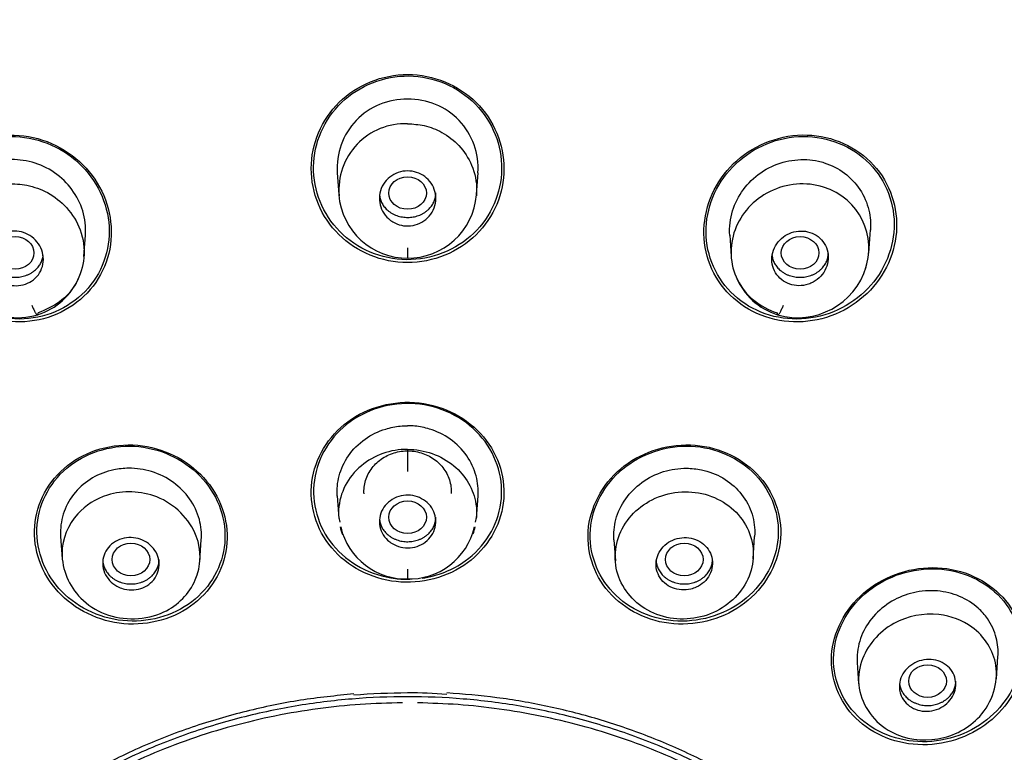
# Model space of a CAD drawing. Units: millimetres. Extents: x 7 to 203, y 5 to 291.
# Drawn here: x 155 to 166, y 187 to 194 of the extents above; entities that cross this region are included whole.
import ezdxf

# ---------------------------------------------------------------- set-up
doc = ezdxf.new("R2010")
doc.units = ezdxf.units.MM
doc.layers.add('デフォルト', color=7, linetype='Continuous')

msp = doc.modelspace()

# ---------------------------------------------------------------- linework, layer by layer
at = {"layer": 'デフォルト', "color": 7, "linetype": 'Continuous'}
for p, q in [((159.5883, 193.561), (159.5885, 193.561)), ((159.5887, 193.561), (159.5885, 193.561)), ((158.84, 192.7792), (158.8562, 192.5476)), ((160.3208, 192.5476), (160.337, 192.7792)), ((156.1477, 191.8864), (156.1636, 192.1139)), ((163.0134, 192.1139), (163.0294, 191.8864)), ((164.4912, 191.9223), (164.5085, 192.1698)), ((159.5885, 189.8362), (159.5885, 189.5995)), ((158.8399, 189.3412), (158.8567, 189.1011)), ((160.3203, 189.1011), (160.3371, 189.3412)), ((158.856, 189.1101), (158.8674, 189.0611)), ((160.3096, 189.0611), (160.321, 189.1101)), ((155.8996, 188.9098), (155.9163, 188.671)), ((157.3792, 188.6496), (157.395, 188.8755)), ((161.782, 188.8755), (161.7978, 188.6496)), ((163.2607, 188.671), (163.2774, 188.9098)), ((159.5885, 188.5615), (159.5885, 188.4584)), ((165.8481, 187.3942), (165.8648, 187.6328)), ((164.3681, 187.5681), (164.3837, 187.3444))]:
    msp.add_line(p, q, dxfattribs=at)
for centre, radius, start, end in [((159.5722, 192.8281), 0.7331, 88.73894, 183.94783), ((159.6049, 192.8281), 0.7331, 356.05217, 91.26106), ((159.5637, 192.5942), 0.7062, 88.00573, 184.86011), ((159.5869, 192.6022), 0.7329, 184.55019, 270.61092), ((159.5901, 192.6022), 0.7329, 269.38908, 355.44981), ((155.4403, 191.9938), 0.757, 183.89932, 286.46434), ((163.7361, 191.9963), 0.7593, 253.6315, 343.36558), ((155.4472, 191.9381), 0.7017, 287.21054, 337.76453), ((163.7298, 191.9381), 0.7017, 202.23547, 252.78946), ((159.5733, 189.1725), 0.7147, 193.02014, 272.33515), ((159.6037, 189.1725), 0.7147, 267.66485, 346.97986), ((159.6122, 180.0056), 7.2398, 90.1872, 94.71526), ((159.6469, 183.2808), 3.9651, 84.80229, 90.8434)]:
    msp.add_arc(centre, radius, start, end, dxfattribs=at)
for centre, major_axis, ratio in [((159.5885, 192.5628), (0.2, 0), 0.8664823), ((155.416, 191.9256), (0.2, -0.0002), 0.866375), ((163.761, 191.9256), (-0.2, -0.0002), 0.866375), ((159.5885, 189.1142), (0.2, 0), 0.8660254), ((156.6471, 188.665), (0.2, 0), 0.8660254), ((162.5299, 188.665), (-0.2, 0), 0.8660254), ((165.1165, 187.3717), (0.2, 0), 0.8660254)]:
    msp.add_ellipse(centre, major_axis=major_axis, ratio=ratio, dxfattribs=at)
for points, knots in [([(159.5885, 211.7723), (159.3509, 211.7712), (158.9445, 211.7688), (158.2655, 211.7491), (157.5875, 211.7163), (156.8915, 211.6684), (156.2655, 211.6122), (155.7487, 211.5567), (155.3163, 211.5045), (154.8652, 211.4445), (154.377, 211.3719), (153.9013, 211.2936), (153.4791, 211.2181), (153.1063, 211.1466), (152.641, 211.052), (152.063, 210.9247), (151.3751, 210.7567), (150.7112, 210.5786), (150.0911, 210.3979), (149.525, 210.2206), (148.8384, 209.9914), (148.0048, 209.6893), (146.9793, 209.2765), (145.9279, 208.806), (144.9243, 208.3086), (144.0439, 207.8309), (143.253, 207.3697), (142.4621, 206.876), (141.6258, 206.3136), (140.7739, 205.6938), (139.9827, 205.0712), (139.329, 204.5182), (138.7856, 204.0319), (138.2883, 203.5652), (137.7455, 203.0272), (137.189, 202.4408), (136.6597, 201.846), (136.1918, 201.287), (135.7906, 200.7805), (135.4432, 200.3196), (135.111, 199.8582), (134.7548, 199.3387), (134.351, 198.7131), (133.9214, 197.9967), (133.5202, 197.2691), (133.1745, 196.5886), (132.8813, 195.9663), (132.63, 195.392), (132.4148, 194.863), (132.2307, 194.3794), (132.071, 193.9312), (131.9309, 193.5113), (131.8102, 193.126), (131.6916, 192.7241), (131.592, 192.3612), (131.507, 192.0299), (131.4403, 191.7565), (131.384, 191.5119), (131.3386, 191.3047), (131.3011, 191.1268), (131.2585, 190.9161), (131.2063, 190.643), (131.1475, 190.31), (131.0857, 189.9235), (131.0244, 189.4871), (130.9668, 189.0046), (130.919, 188.5061), (130.8731, 187.8743), (130.8438, 187.1626), (130.8413, 186.4209), (130.8578, 185.8093), (130.8847, 185.2896), (130.9224, 184.7814), (130.9751, 184.243), (131.0501, 183.6388), (131.1529, 182.9708), (131.2937, 182.2189), (131.4864, 181.3633), (131.697, 180.5832), (131.9059, 179.904), (132.0871, 179.3626), (132.2894, 178.8057), (132.5136, 178.2354), (132.7664, 177.6398), (133.0505, 177.0193), (133.3608, 176.3902), (133.5616, 176.0158), (133.6724, 175.8101)], [0, 0, 0, 0, 0.011238, 0.0228, 0.0346487, 0.0467472, 0.0590592, 0.0673969, 0.0738267, 0.0817669, 0.0911339, 0.0995927, 0.1069526, 0.1135601, 0.1194491, 0.1318053, 0.1445725, 0.1566079, 0.1679336, 0.1785708, 0.1878874, 0.206151, 0.2254594, 0.2465606, 0.2675279, 0.2854005, 0.3003513, 0.3168223, 0.3357034, 0.3550336, 0.3742301, 0.3908809, 0.4020122, 0.4145238, 0.428702, 0.4445754, 0.4597721, 0.4734023, 0.4855918, 0.4961823, 0.5059251, 0.5175737, 0.5319056, 0.5483682, 0.5654618, 0.5798149, 0.5924161, 0.6052381, 0.6161013, 0.6254998, 0.6351723, 0.6437931, 0.6512778, 0.6587136, 0.6682494, 0.6732598, 0.6787392, 0.6847014, 0.6880733, 0.6909565, 0.69505, 0.7005425, 0.7071529, 0.7148727, 0.7235666, 0.7331708, 0.7436227, 0.7532833, 0.7707457, 0.7856603, 0.7970339, 0.8067559, 0.8161882, 0.8269147, 0.8386804, 0.8519867, 0.8665999, 0.8834567, 0.9032649, 0.9137961, 0.9248655, 0.9364786, 0.9482104, 0.9603709, 0.9738137, 0.987847, 1, 1, 1, 1]), ([(185.5046, 175.8101), (185.6703, 176.1202), (185.9626, 176.671), (186.3827, 177.5681), (186.7481, 178.4374), (187.0552, 179.2554), (187.316, 180.0372), (187.5333, 180.7744), (187.7141, 181.4715), (187.8608, 182.1199), (187.9792, 182.7241), (188.0722, 183.2748), (188.1452, 183.7828), (188.2126, 184.3399), (188.2672, 184.919), (188.3103, 185.5857), (188.3352, 186.2981), (188.335, 186.9854), (188.3149, 187.6234), (188.2809, 188.23), (188.2243, 188.8889), (188.1445, 189.5604), (188.0581, 190.1435), (187.9637, 190.6887), (187.857, 191.2286), (187.7244, 191.8173), (187.5827, 192.3754), (187.4388, 192.8866), (187.3022, 193.3361), (187.153, 193.7946), (186.9782, 194.2935), (186.8111, 194.7363), (186.6624, 195.1089), (186.5324, 195.4221), (186.3842, 195.7641), (186.2156, 196.1366), (186.0236, 196.541), (185.8048, 196.9793), (185.5147, 197.5306), (185.1613, 198.1578), (184.7601, 198.8172), (184.3901, 199.386), (184.0427, 199.8915), (183.6866, 200.3845), (183.279, 200.92), (182.799, 201.5149), (182.2376, 202.1668), (181.6279, 202.826), (181.0168, 203.4422), (180.452, 203.9772), (179.809, 204.5542), (178.9972, 205.235), (177.9907, 206.0046), (176.9383, 206.7338), (176.0361, 207.3026), (175.2573, 207.7591), (174.5337, 208.1585), (173.6956, 208.5886), (172.7968, 209.0124), (171.8908, 209.4026), (171.025, 209.7434), (170.3164, 209.9982), (169.7353, 210.193), (169.2606, 210.344), (168.7436, 210.4988), (168.1951, 210.6524), (167.6177, 210.8025), (167.0304, 210.9432), (166.437, 211.0733), (165.8015, 211.2003), (164.9452, 211.3528), (164.0054, 211.4907), (162.9119, 211.6156), (161.858, 211.7038), (160.6891, 211.762), (159.9926, 211.7691), (159.5885, 211.7723)], [0, 0, 0, 0, 0.0183121, 0.0384993, 0.0560937, 0.0730622, 0.0891277, 0.1040581, 0.1178744, 0.1312208, 0.1429309, 0.1538908, 0.1639783, 0.173086, 0.1868869, 0.1983532, 0.212142, 0.2288366, 0.2388667, 0.2498538, 0.2647124, 0.2781935, 0.2898584, 0.299459, 0.3107142, 0.3216124, 0.3345032, 0.344512, 0.352609, 0.3619069, 0.3726066, 0.3833819, 0.3893106, 0.3958416, 0.4030191, 0.4108893, 0.4195005, 0.4289022, 0.4391849, 0.4554176, 0.470389, 0.4833786, 0.4940758, 0.5051627, 0.5175818, 0.5320093, 0.5482148, 0.5659432, 0.5823427, 0.5966102, 0.6091203, 0.6300882, 0.6547037, 0.6784491, 0.6996479, 0.7122886, 0.7270567, 0.7440673, 0.7627687, 0.7801342, 0.7965546, 0.8121149, 0.8199478, 0.8289202, 0.8383915, 0.8483752, 0.8588849, 0.8697322, 0.8800535, 0.8907155, 0.9036465, 0.9255147, 0.9403094, 0.9609352, 0.9808906, 1, 1, 1, 1]), ([(160.3527, 193.489), (160.1727, 193.6862), (159.9113, 193.809), (159.3712, 193.8363), (159.0959, 193.7387), (158.6998, 193.3849), (158.5788, 193.1327), (158.5518, 192.6128), (158.6446, 192.3525), (159.0033, 191.9602), (159.2639, 191.8376), (159.809, 191.8107), (160.083, 191.9086), (160.4779, 192.2609), (160.5987, 192.5145), (160.6249, 193.0297), (160.5327, 193.2919), (160.3527, 193.489)], [0, 0, 0, 0, 0.125, 0.125, 0.25, 0.25, 0.375, 0.375, 0.5, 0.5, 0.625, 0.625, 0.75, 0.75, 0.875, 0.875, 1, 1, 1, 1]), ([(160.3422, 193.4721), (160.169, 193.6666), (159.9154, 193.7896), (159.3885, 193.8224), (159.1185, 193.7302), (158.7277, 193.389), (158.6067, 193.144), (158.5743, 192.6368), (158.6617, 192.3817), (159.0069, 191.9945), (159.2597, 191.8717), (159.7914, 191.8392), (160.0602, 191.9317), (160.4501, 192.2715), (160.5708, 192.5179), (160.6024, 193.0206), (160.5155, 193.2776), (160.3422, 193.4721)], [0, 0, 0, 0, 0.125, 0.125, 0.25, 0.25, 0.375, 0.375, 0.5, 0.5, 0.625, 0.625, 0.75, 0.75, 0.875, 0.875, 1, 1, 1, 1]), ([(159.5887, 193.2999), (159.6478, 193.2966), (159.775, 193.2876), (159.9666, 193.2107), (160.1503, 193.0708), (160.2871, 192.8552), (160.3269, 192.663), (160.3215, 192.5529), (160.3197, 192.5341)], [0, 0, 0, 0, 0.1443087, 0.3119597, 0.5022705, 0.7153662, 0.9513663, 1, 1, 1, 1]), ([(155.8028, 193.0901), (155.5522, 193.1996), (155.2615, 193.2087), (154.764, 193.0221), (154.5608, 192.8259), (154.3632, 192.35), (154.3668, 192.0738), (154.5748, 191.5903), (154.7772, 191.3881), (155.2722, 191.1731), (155.5653, 191.1629), (156.0635, 191.3493), (156.2667, 191.5438), (156.4657, 192.0212), (156.4603, 192.2974), (156.2541, 192.7766), (156.0534, 192.9806), (155.8028, 193.0901)], [0, 0, 0, 0, 0.125, 0.125, 0.25, 0.25, 0.375, 0.375, 0.5, 0.5, 0.625, 0.625, 0.75, 0.75, 0.875, 0.875, 1, 1, 1, 1]), ([(156.0153, 192.9466), (155.8049, 193.1078), (155.5319, 193.1863), (155.0098, 193.1323), (154.7644, 192.9975), (154.4541, 192.5974), (154.3883, 192.336), (154.4659, 191.8335), (154.6082, 191.5976), (155.0236, 191.2801), (155.2989, 191.2005), (155.8207, 191.2547), (156.0657, 191.3875), (156.3791, 191.7897), (156.4432, 192.0507), (156.3661, 192.5484), (156.2257, 192.7854), (156.0153, 192.9466)], [0, 0, 0, 0, 0.125, 0.125, 0.25, 0.25, 0.375, 0.375, 0.5, 0.5, 0.625, 0.625, 0.75, 0.75, 0.875, 0.875, 1, 1, 1, 1]), ([(164.5422, 192.8601), (164.3655, 193.0546), (164.1058, 193.1717), (163.564, 193.188), (163.2904, 193.0858), (162.8905, 192.7325), (162.7624, 192.4811), (162.7209, 191.9665), (162.8066, 191.706), (163.159, 191.3182), (163.4226, 191.2001), (163.9604, 191.1834), (164.2349, 191.2835), (164.6376, 191.6385), (164.7642, 191.889), (164.8047, 192.4054), (164.7189, 192.6657), (164.5422, 192.8601)], [0, 0, 0, 0, 0.125, 0.125, 0.25, 0.25, 0.375, 0.375, 0.5, 0.5, 0.625, 0.625, 0.75, 0.75, 0.875, 0.875, 1, 1, 1, 1]), ([(164.3896, 192.9722), (164.182, 193.1273), (163.9082, 193.1928), (163.3832, 193.113), (163.1387, 192.9686), (162.8177, 192.5637), (162.7394, 192.3021), (162.794, 191.8032), (162.9259, 191.5684), (163.3404, 191.2599), (163.6125, 191.1941), (164.1408, 191.2731), (164.3841, 191.4166), (164.7052, 191.8212), (164.7828, 192.0835), (164.7285, 192.5809), (164.5972, 192.8171), (164.3896, 192.9722)], [0, 0, 0, 0, 0.125, 0.125, 0.25, 0.25, 0.375, 0.375, 0.5, 0.5, 0.625, 0.625, 0.75, 0.75, 0.875, 0.875, 1, 1, 1, 1]), ([(156.1634, 192.1123), (156.1665, 192.1568), (156.1655, 192.2016), (156.1605, 192.2458), (156.1507, 192.3304), (156.1253, 192.4149), (156.0857, 192.4919), (156.0477, 192.566), (155.9962, 192.6352), (155.9355, 192.6945), (155.8727, 192.7558), (155.7982, 192.8082), (155.7176, 192.8456), (155.6404, 192.8814), (155.5557, 192.9046), (155.471, 192.9139), (155.3876, 192.923), (155.3018, 192.9191), (155.2207, 192.9011), (155.2001, 192.8965), (155.1796, 192.8911), (155.1596, 192.8847)], [0, 0, 0, 0, 0.0930094, 0.0930094, 0.0930094, 0.2713936, 0.2713936, 0.2713936, 0.442795, 0.442795, 0.442795, 0.6206036, 0.6206036, 0.6206036, 0.7907216, 0.7907216, 0.7907216, 0.9579756, 0.9579756, 0.9579756, 1, 1, 1, 1]), ([(163.0136, 192.1123), (163.0105, 192.1568), (163.0115, 192.2016), (163.0166, 192.2458), (163.0263, 192.3304), (163.0518, 192.4149), (163.0913, 192.4919), (163.1293, 192.566), (163.1809, 192.6352), (163.2415, 192.6945), (163.3043, 192.7558), (163.3788, 192.8082), (163.4594, 192.8456), (163.5367, 192.8814), (163.6213, 192.9046), (163.7061, 192.9139), (163.7894, 192.923), (163.8753, 192.9191), (163.9563, 192.9011), (163.9769, 192.8965), (163.9974, 192.8911), (164.0175, 192.8847)], [0, 0, 0, 0, 0.0930094, 0.0930094, 0.0930094, 0.2713936, 0.2713936, 0.2713936, 0.442795, 0.442795, 0.442795, 0.6206036, 0.6206036, 0.6206036, 0.7907216, 0.7907216, 0.7907216, 0.9579756, 0.9579756, 0.9579756, 1, 1, 1, 1]), ([(164.0175, 192.8847), (164.0952, 192.8602), (164.1689, 192.8217), (164.2329, 192.7735), (164.2968, 192.7254), (164.3529, 192.6663), (164.3966, 192.6008), (164.4414, 192.5335), (164.4738, 192.4572), (164.4919, 192.3789), (164.5077, 192.3103), (164.5132, 192.2385), (164.5084, 192.1678)], [0, 0, 0, 0, 0.2551451, 0.2551451, 0.2551451, 0.5096837, 0.5096837, 0.5096837, 0.7712659, 0.7712659, 0.7712659, 1, 1, 1, 1]), ([(159.3851, 192.2901), (159.36, 192.3126), (159.3388, 192.3397), (159.323, 192.3689), (159.3073, 192.398), (159.2966, 192.4302), (159.2917, 192.4626), (159.2867, 192.4956), (159.2876, 192.5298), (159.2943, 192.5624), (159.3011, 192.5953), (159.3139, 192.6276), (159.3317, 192.6565), (159.3495, 192.6851), (159.3727, 192.7112), (159.3995, 192.7325), (159.4258, 192.7533), (159.4563, 192.7701), (159.4885, 192.7812), (159.5199, 192.792), (159.5537, 192.7978), (159.5871, 192.7979), (159.62, 192.7981), (159.6533, 192.7928), (159.6844, 192.7825), (159.7155, 192.7723), (159.7451, 192.7569), (159.771, 192.7375), (159.7972, 192.7179), (159.8202, 192.6938), (159.8383, 192.6672), (159.8569, 192.64), (159.8708, 192.6094), (159.8791, 192.5779), (159.8875, 192.5457), (159.8904, 192.5118), (159.8873, 192.4788), (159.8842, 192.4454), (159.875, 192.4121), (159.8605, 192.3816), (159.846, 192.3512), (159.8257, 192.3228), (159.8013, 192.2989), (159.7774, 192.2754), (159.7487, 192.2555), (159.7178, 192.2411), (159.6876, 192.2271), (159.6544, 192.2178), (159.621, 192.2143), (159.5882, 192.2108), (159.5543, 192.2127), (159.5221, 192.2198), (159.4901, 192.2269), (159.459, 192.2393), (159.4312, 192.256), (159.4147, 192.2659), (159.3992, 192.2773), (159.3851, 192.2901)], [0, 0, 0, 0, 0.0544689, 0.0544689, 0.0544689, 0.1088841, 0.1088841, 0.1088841, 0.1640847, 0.1640847, 0.1640847, 0.2197053, 0.2197053, 0.2197053, 0.2748841, 0.2748841, 0.2748841, 0.3289414, 0.3289414, 0.3289414, 0.3817295, 0.3817295, 0.3817295, 0.4336854, 0.4336854, 0.4336854, 0.4855874, 0.4855874, 0.4855874, 0.5382058, 0.5382058, 0.5382058, 0.5920064, 0.5920064, 0.5920064, 0.6469666, 0.6469666, 0.6469666, 0.7025544, 0.7025544, 0.7025544, 0.7579305, 0.7579305, 0.7579305, 0.8123396, 0.8123396, 0.8123396, 0.8654843, 0.8654843, 0.8654843, 0.9176461, 0.9176461, 0.9176461, 0.9695097, 0.9695097, 0.9695097, 1, 1, 1, 1]), ([(155.1654, 192.6253), (155.2223, 192.6389), (155.3451, 192.6682), (155.5526, 192.6521), (155.7749, 192.5742), (155.9799, 192.4109), (156.1307, 192.1685), (156.168, 191.8768), (156.0836, 191.6022), (155.9041, 191.3919), (155.7403, 191.3217), (155.6613, 191.2878)], [0, 0, 0, 0, 0.0760767, 0.1643469, 0.2645478, 0.3767452, 0.501002, 0.6380157, 0.766904, 0.8876478, 1, 1, 1, 1]), ([(164.0116, 192.6253), (163.8225, 192.6849), (163.6193, 192.6671), (163.2638, 192.4911), (163.1344, 192.3462), (163.005, 191.9958), (163.0129, 191.8062), (163.1778, 191.4729), (163.3343, 191.3459), (163.5157, 191.2878)], [0, 0, 0, 0, 0.25, 0.25, 0.5, 0.5, 0.75, 0.75, 1, 1, 1, 1]), ([(164.4474, 191.7327), (164.4489, 191.7366), (164.4504, 191.7405), (164.581, 192.0953), (164.3954, 192.5043), (164.0116, 192.6253)], [0, 0, 0, 0, 0.0110753, 0.0110753, 1, 1, 1, 1]), ([(155.3001, 191.6042), (155.2686, 191.6181), (155.2392, 191.6374), (155.2141, 191.6603), (155.1891, 191.6833), (155.1678, 191.7105), (155.1518, 191.7398), (155.1356, 191.7695), (155.1245, 191.8022), (155.1193, 191.8351), (155.1141, 191.8682), (155.1148, 191.9025), (155.1215, 191.9351), (155.1281, 191.9675), (155.1408, 191.9991), (155.1586, 192.0272), (155.176, 192.0547), (155.1988, 192.0795), (155.2251, 192.0996), (155.2508, 192.1191), (155.2806, 192.1346), (155.3119, 192.1447), (155.3428, 192.1545), (155.376, 192.1594), (155.4088, 192.1589), (155.4415, 192.1584), (155.4748, 192.1526), (155.5058, 192.142), (155.5373, 192.1312), (155.5674, 192.1152), (155.5938, 192.0953), (155.6208, 192.0751), (155.6446, 192.0502), (155.6634, 192.0229), (155.6826, 191.995), (155.6971, 191.9637), (155.7058, 191.9315), (155.7146, 191.899), (155.7177, 191.8647), (155.7147, 191.8316), (155.7117, 191.7985), (155.7027, 191.7657), (155.6881, 191.7358), (155.6739, 191.7064), (155.6539, 191.6791), (155.6299, 191.6564), (155.6065, 191.6341), (155.5785, 191.6155), (155.5484, 191.6023), (155.5188, 191.5893), (155.4862, 191.581), (155.4535, 191.5782), (155.421, 191.5755), (155.3874, 191.578), (155.3554, 191.5855), (155.3365, 191.59), (155.3178, 191.5963), (155.3001, 191.6042)], [0, 0, 0, 0, 0.0544689, 0.0544689, 0.0544689, 0.1088841, 0.1088841, 0.1088841, 0.1640847, 0.1640847, 0.1640847, 0.2197053, 0.2197053, 0.2197053, 0.2748841, 0.2748841, 0.2748841, 0.3289414, 0.3289414, 0.3289414, 0.3817295, 0.3817295, 0.3817295, 0.4336854, 0.4336854, 0.4336854, 0.4855874, 0.4855874, 0.4855874, 0.5382058, 0.5382058, 0.5382058, 0.5920064, 0.5920064, 0.5920064, 0.6469666, 0.6469666, 0.6469666, 0.7025544, 0.7025544, 0.7025544, 0.7579305, 0.7579305, 0.7579305, 0.8123396, 0.8123396, 0.8123396, 0.8654843, 0.8654843, 0.8654843, 0.9176461, 0.9176461, 0.9176461, 0.9695097, 0.9695097, 0.9695097, 1, 1, 1, 1]), ([(163.877, 191.6042), (163.9084, 191.6181), (163.9378, 191.6374), (163.9629, 191.6603), (163.9879, 191.6833), (164.0092, 191.7105), (164.0252, 191.7398), (164.0414, 191.7695), (164.0526, 191.8022), (164.0577, 191.8351), (164.0629, 191.8682), (164.0622, 191.9025), (164.0555, 191.9351), (164.0489, 191.9675), (164.0362, 191.9991), (164.0184, 192.0272), (164.001, 192.0547), (163.9782, 192.0795), (163.9519, 192.0996), (163.9262, 192.1191), (163.8964, 192.1346), (163.8651, 192.1447), (163.8343, 192.1545), (163.8011, 192.1594), (163.7683, 192.1589), (163.7355, 192.1584), (163.7023, 192.1526), (163.6712, 192.142), (163.6397, 192.1312), (163.6096, 192.1152), (163.5832, 192.0953), (163.5562, 192.0751), (163.5324, 192.0502), (163.5136, 192.0229), (163.4944, 191.995), (163.4799, 191.9637), (163.4712, 191.9315), (163.4624, 191.899), (163.4593, 191.8647), (163.4623, 191.8316), (163.4653, 191.7985), (163.4744, 191.7657), (163.4889, 191.7358), (163.5031, 191.7064), (163.5231, 191.6791), (163.5471, 191.6564), (163.5705, 191.6341), (163.5985, 191.6155), (163.6287, 191.6023), (163.6583, 191.5893), (163.6908, 191.581), (163.7235, 191.5782), (163.756, 191.5755), (163.7896, 191.578), (163.8216, 191.5855), (163.8406, 191.59), (163.8592, 191.5963), (163.877, 191.6042)], [0, 0, 0, 0, 0.0544689, 0.0544689, 0.0544689, 0.1088841, 0.1088841, 0.1088841, 0.1640847, 0.1640847, 0.1640847, 0.2197053, 0.2197053, 0.2197053, 0.2748841, 0.2748841, 0.2748841, 0.3289414, 0.3289414, 0.3289414, 0.3817295, 0.3817295, 0.3817295, 0.4336854, 0.4336854, 0.4336854, 0.4855874, 0.4855874, 0.4855874, 0.5382058, 0.5382058, 0.5382058, 0.5920064, 0.5920064, 0.5920064, 0.6469666, 0.6469666, 0.6469666, 0.7025544, 0.7025544, 0.7025544, 0.7579305, 0.7579305, 0.7579305, 0.8123396, 0.8123396, 0.8123396, 0.8654843, 0.8654843, 0.8654843, 0.9176461, 0.9176461, 0.9176461, 0.9695097, 0.9695097, 0.9695097, 1, 1, 1, 1]), ([(160.3949, 189.9698), (160.2281, 190.1691), (159.9768, 190.301), (159.4436, 190.3608), (159.1636, 190.2865), (158.7434, 189.9755), (158.6031, 189.7418), (158.5392, 189.2419), (158.6156, 188.9865), (158.9481, 188.5907), (159.1986, 188.4593), (159.7363, 188.3997), (160.0146, 188.4739), (160.4348, 188.784), (160.5748, 189.0193), (160.6373, 189.5125), (160.5617, 189.7705), (160.3949, 189.9698)], [0, 0, 0, 0, 0.125, 0.125, 0.25, 0.25, 0.375, 0.375, 0.5, 0.5, 0.625, 0.625, 0.75, 0.75, 0.875, 0.875, 1, 1, 1, 1]), ([(160.3826, 189.9566), (160.2222, 190.1528), (159.9786, 190.2842), (159.4589, 190.3483), (159.1848, 190.2787), (158.7709, 189.9795), (158.6311, 189.7528), (158.5629, 189.2655), (158.6343, 189.0155), (158.9539, 188.6255), (159.1968, 188.4944), (159.5091, 188.4564), (159.5598, 188.454), (159.6104, 188.4553)], [0, 0, 0, 0, 0.1925991, 0.1925991, 0.3851983, 0.3851983, 0.5777974, 0.5777974, 0.7703966, 0.7703966, 0.9629957, 0.9629957, 1, 1, 1, 1]), ([(158.8401, 189.3392), (158.8348, 189.411), (158.8421, 189.4843), (158.8608, 189.5539), (158.8809, 189.6289), (158.9145, 189.7019), (158.9593, 189.7672), (159.0062, 189.8356), (159.0671, 189.8973), (159.1368, 189.9461), (159.2026, 189.9921), (159.2774, 190.0284), (159.3555, 190.0525), (159.4058, 190.068), (159.4581, 190.0788), (159.5108, 190.0841), (159.5366, 190.0867), (159.5626, 190.088), (159.5885, 190.088)], [0, 0, 0, 0, 0.1896141, 0.1896141, 0.1896141, 0.3934059, 0.3934059, 0.3934059, 0.6075078, 0.6075078, 0.6075078, 0.8085297, 0.8085297, 0.8085297, 0.9369377, 0.9369377, 0.9369377, 1, 1, 1, 1]), ([(160.337, 189.3392), (160.3422, 189.411), (160.3349, 189.4843), (160.3162, 189.5539), (160.2961, 189.6289), (160.2625, 189.7019), (160.2177, 189.7672), (160.1709, 189.8356), (160.11, 189.8973), (160.0402, 189.9461), (159.9745, 189.9921), (159.8996, 190.0284), (159.8215, 190.0525), (159.7712, 190.068), (159.7189, 190.0788), (159.6662, 190.0841), (159.6404, 190.0867), (159.6145, 190.088), (159.5885, 190.088)], [0, 0, 0, 0, 0.1896141, 0.1896141, 0.1896141, 0.3934059, 0.3934059, 0.3934059, 0.6075078, 0.6075078, 0.6075078, 0.8085297, 0.8085297, 0.8085297, 0.9369377, 0.9369377, 0.9369377, 1, 1, 1, 1]), ([(157.4512, 189.4999), (157.2845, 189.7013), (157.037, 189.8372), (156.5015, 189.9108), (156.2219, 189.8437), (155.8011, 189.5442), (155.6599, 189.312), (155.5971, 188.8176), (155.6745, 188.5592), (156.0053, 188.1598), (156.2568, 188.0229), (156.7883, 187.9513), (157.0686, 188.0174), (157.4917, 188.317), (157.6324, 188.5479), (157.6948, 189.0415), (157.618, 189.2984), (157.4512, 189.4999)], [0, 0, 0, 0, 0.125, 0.125, 0.25, 0.25, 0.375, 0.375, 0.5, 0.5, 0.625, 0.625, 0.75, 0.75, 0.875, 0.875, 1, 1, 1, 1]), ([(157.4421, 189.4846), (157.2824, 189.6833), (157.0404, 189.82), (156.5219, 189.8981), (156.2471, 189.8368), (155.8312, 189.5498), (155.6902, 189.3266), (155.6213, 188.8416), (155.694, 188.5895), (156.0091, 188.1974), (156.253, 188.0595), (156.7711, 187.9824), (157.0445, 188.0422), (157.4652, 188.3313), (157.6045, 188.5547), (157.6726, 189.033), (157.6017, 189.2859), (157.4421, 189.4846)], [0, 0, 0, 0, 0.125, 0.125, 0.25, 0.25, 0.375, 0.375, 0.5, 0.5, 0.625, 0.625, 0.75, 0.75, 0.875, 0.875, 1, 1, 1, 1]), ([(159.7418, 188.4665), (159.9082, 188.4909), (160.0678, 188.5538), (160.4074, 188.7985), (160.5468, 189.0268), (160.6136, 189.5077), (160.5429, 189.7604), (160.3826, 189.9566)], [0, 0, 0, 0, 0.2426282, 0.2426282, 0.6213141, 0.6213141, 1, 1, 1, 1]), ([(163.334, 189.5411), (163.1656, 189.7353), (162.9121, 189.8592), (162.3793, 189.9022), (162.101, 189.8202), (161.6832, 189.4995), (161.5441, 189.2637), (161.4824, 188.7658), (161.5599, 188.5126), (161.896, 188.1267), (162.1472, 188.0029), (162.687, 187.9588), (162.9632, 188.0407), (163.3797, 188.3599), (163.5187, 188.5976), (163.5792, 189.0913), (163.5024, 189.3469), (163.334, 189.5411)], [0, 0, 0, 0, 0.125, 0.125, 0.25, 0.25, 0.375, 0.375, 0.5, 0.5, 0.625, 0.625, 0.75, 0.75, 0.875, 0.875, 1, 1, 1, 1]), ([(163.3179, 189.5313), (163.1549, 189.722), (162.9088, 189.8444), (162.3887, 189.8897), (162.1164, 189.8111), (161.7069, 189.5009), (161.5693, 189.272), (161.5054, 188.7851), (161.5792, 188.5379), (161.9041, 188.1591), (162.1491, 188.0364), (162.6742, 187.9902), (162.945, 188.0683), (163.3542, 188.3778), (163.4913, 188.6091), (163.5539, 189.0903), (163.4809, 189.3406), (163.3179, 189.5313)], [0, 0, 0, 0, 0.125, 0.125, 0.25, 0.25, 0.375, 0.375, 0.5, 0.5, 0.625, 0.625, 0.75, 0.75, 0.875, 0.875, 1, 1, 1, 1]), ([(159.5885, 189.8362), (159.408, 189.8373), (159.2336, 189.7753), (159.0976, 189.6625), (158.9513, 189.5413), (158.8672, 189.3737), (158.8537, 189.1687), (158.8538, 189.141), (158.8558, 189.1135)], [0, 0, 0, 0, 0.4457889, 0.4457889, 0.4457889, 0.9252076, 0.9252076, 1, 1, 1, 1]), ([(159.1249, 189.365), (159.1237, 189.3878), (159.1244, 189.4107), (159.127, 189.4332), (159.1327, 189.482), (159.1475, 189.5305), (159.1703, 189.5747), (159.1931, 189.6189), (159.2245, 189.6601), (159.2618, 189.6947), (159.299, 189.7291), (159.343, 189.758), (159.3904, 189.779), (159.4373, 189.7997), (159.4888, 189.8132), (159.5405, 189.8182), (159.5918, 189.8232), (159.6447, 189.82), (159.6949, 189.809), (159.745, 189.7979), (159.7937, 189.7787), (159.837, 189.753), (159.8806, 189.7272), (159.9199, 189.6941), (159.9519, 189.6564), (159.9841, 189.6185), (160.0098, 189.5749), (160.0268, 189.5292), (160.044, 189.4832), (160.0529, 189.4338), (160.0528, 189.385), (160.0527, 189.3785), (160.0526, 189.3719), (160.0522, 189.3653)], [0, 0, 0, 0, 0.0488401, 0.0488401, 0.0488401, 0.154437, 0.154437, 0.154437, 0.2598939, 0.2598939, 0.2598939, 0.364609, 0.364609, 0.364609, 0.4683114, 0.4683114, 0.4683114, 0.5712004, 0.5712004, 0.5712004, 0.6738454, 0.6738454, 0.6738454, 0.7769162, 0.7769162, 0.7769162, 0.8808854, 0.8808854, 0.8808854, 0.985825, 0.985825, 0.985825, 1, 1, 1, 1]), ([(159.5887, 189.8369), (159.5887, 189.8369), (159.7641, 189.837), (160.119, 189.7124), (160.316, 189.3639), (160.3239, 189.1603), (160.3204, 189.113)], [0, 0, 0, 0, 0.0000628, 0.4457027, 0.8704761, 1, 1, 1, 1]), ([(156.4651, 189.619), (156.3851, 189.6025), (156.3074, 189.5725), (156.2385, 189.5319), (156.1698, 189.4914), (156.1076, 189.4398), (156.0568, 189.3809), (156.004, 189.3196), (155.9622, 189.2485), (155.9357, 189.1738), (155.9103, 189.102), (155.8977, 189.0252), (155.8982, 188.9493), (155.8983, 188.9359), (155.8988, 188.9224), (155.8997, 188.909)], [0, 0, 0, 0, 0.2376858, 0.2376858, 0.2376858, 0.4746238, 0.4746238, 0.4746238, 0.721649, 0.721649, 0.721649, 0.9581489, 0.9581489, 0.9581489, 1, 1, 1, 1]), ([(157.3949, 188.8737), (157.3999, 188.9455), (157.3932, 189.0189), (157.3747, 189.0891), (157.3542, 189.1673), (157.3178, 189.2434), (157.2696, 189.3109), (157.2232, 189.3758), (157.1649, 189.4347), (157.099, 189.4831), (157.03, 189.5338), (156.9502, 189.574), (156.8668, 189.5995), (156.7883, 189.6234), (156.7047, 189.6355), (156.6225, 189.6352), (156.5696, 189.6349), (156.5165, 189.6296), (156.4651, 189.619)], [0, 0, 0, 0, 0.16550297, 0.16550297, 0.16550297, 0.35028399, 0.35028399, 0.35028399, 0.52745863, 0.52745863, 0.52745863, 0.71359679, 0.71359679, 0.71359679, 0.88836334, 0.88836334, 0.88836334, 1, 1, 1, 1]), ([(161.7822, 188.8737), (161.7772, 188.9455), (161.7838, 189.0189), (161.8023, 189.0891), (161.8228, 189.1673), (161.8592, 189.2434), (161.9075, 189.3109), (161.9538, 189.3758), (162.0121, 189.4347), (162.078, 189.4831), (162.147, 189.5338), (162.2268, 189.574), (162.3102, 189.5995), (162.3887, 189.6234), (162.4723, 189.6355), (162.5545, 189.6352), (162.6074, 189.6349), (162.6605, 189.6296), (162.7119, 189.619)], [0, 0, 0, 0, 0.16550297, 0.16550297, 0.16550297, 0.35028399, 0.35028399, 0.35028399, 0.52745863, 0.52745863, 0.52745863, 0.71359679, 0.71359679, 0.71359679, 0.88836334, 0.88836334, 0.88836334, 1, 1, 1, 1]), ([(162.7119, 189.619), (162.792, 189.6025), (162.8696, 189.5725), (162.9385, 189.5319), (163.0072, 189.4914), (163.0694, 189.4398), (163.1202, 189.3809), (163.173, 189.3196), (163.2148, 189.2485), (163.2413, 189.1738), (163.2667, 189.102), (163.2793, 189.0252), (163.2788, 188.9493), (163.2787, 188.9359), (163.2782, 188.9224), (163.2773, 188.909)], [0, 0, 0, 0, 0.2376858, 0.2376858, 0.2376858, 0.4746238, 0.4746238, 0.4746238, 0.721649, 0.721649, 0.721649, 0.9581489, 0.9581489, 0.9581489, 1, 1, 1, 1]), ([(156.922, 189.3303), (157.1126, 189.2543), (157.4051, 188.9639), (157.389, 188.4274), (157.0006, 188.0237), (156.4476, 188.0088), (156.0306, 188.2844), (155.8466, 188.7138), (156.0249, 189.1529), (156.35, 189.3593), (156.6598, 189.3984), (156.8381, 189.3638), (156.922, 189.3303)], [0, 0, 0, 0, 0.1352496, 0.2477855, 0.3592775, 0.4975601, 0.566719, 0.68903, 0.7965815, 0.8819932, 0.9404824, 1, 1, 1, 1]), ([(162.2551, 189.3303), (162.0728, 189.2592), (161.932, 189.126), (161.779, 188.7982), (161.7763, 188.6115), (161.916, 188.283), (162.0578, 188.1497), (162.4212, 188.012), (162.6256, 188.0162), (162.9865, 188.1576), (163.1293, 188.2928), (163.2804, 188.6206), (163.2831, 188.8061), (163.1401, 189.1378), (162.9981, 189.2686), (162.6395, 189.404), (162.4373, 189.4014), (162.2551, 189.3303)], [0, 0, 0, 0, 0.125, 0.125, 0.25, 0.25, 0.375, 0.375, 0.5, 0.5, 0.625, 0.625, 0.75, 0.75, 0.875, 0.875, 1, 1, 1, 1]), ([(159.3762, 188.8709), (159.3523, 188.8932), (159.3323, 188.9196), (159.3178, 188.948), (159.3033, 188.9764), (159.2938, 189.0075), (159.2902, 189.0387), (159.2866, 189.0701), (159.2888, 189.1025), (159.2966, 189.1332), (159.3044, 189.164), (159.318, 189.194), (159.3365, 189.2207), (159.3548, 189.2472), (159.3784, 189.2712), (159.4053, 189.2906), (159.4319, 189.3098), (159.4626, 189.325), (159.4946, 189.3349), (159.5264, 189.3447), (159.5605, 189.3495), (159.5939, 189.3489), (159.6272, 189.3484), (159.6609, 189.3425), (159.6921, 189.3317), (159.7233, 189.321), (159.7529, 189.3052), (159.7786, 189.2855), (159.8044, 189.2657), (159.8269, 189.2416), (159.8443, 189.2151), (159.8618, 189.1884), (159.8747, 189.1585), (159.8817, 189.1279), (159.8889, 189.0971), (159.8904, 189.0647), (159.8861, 189.0334), (159.8819, 189.002), (159.8717, 188.9709), (159.8564, 188.9426), (159.8412, 188.9144), (159.8204, 188.8882), (159.7959, 188.8663), (159.7715, 188.8446), (159.7427, 188.8264), (159.7119, 188.8135), (159.6813, 188.8006), (159.6479, 188.7925), (159.6145, 188.7898), (159.5813, 188.7871), (159.5471, 188.7896), (159.5148, 188.7973), (159.4825, 188.8049), (159.4513, 188.8178), (159.4235, 188.8348), (159.4065, 188.8453), (159.3905, 188.8574), (159.3762, 188.8709)], [0, 0, 0, 0, 0.0540449, 0.0540449, 0.0540449, 0.10807, 0.10807, 0.10807, 0.1623774, 0.1623774, 0.1623774, 0.2168176, 0.2168176, 0.2168176, 0.2710629, 0.2710629, 0.2710629, 0.3248657, 0.3248657, 0.3248657, 0.3781796, 0.3781796, 0.3781796, 0.4311814, 0.4311814, 0.4311814, 0.4841851, 0.4841851, 0.4841851, 0.5374992, 0.5374992, 0.5374992, 0.5912938, 0.5912938, 0.5912938, 0.645528, 0.645528, 0.645528, 0.6999664, 0.6999664, 0.6999664, 0.7542829, 0.7542829, 0.7542829, 0.8082105, 0.8082105, 0.8082105, 0.8616595, 0.8616595, 0.8616595, 0.9147486, 0.9147486, 0.9147486, 0.9677437, 0.9677437, 0.9677437, 1, 1, 1, 1]), ([(156.5201, 188.3699), (156.4895, 188.3839), (156.461, 188.4029), (156.4369, 188.4254), (156.4129, 188.4479), (156.3926, 188.4745), (156.3778, 188.5029), (156.3629, 188.5314), (156.3531, 188.5626), (156.3492, 188.594), (156.3452, 188.6254), (156.3471, 188.6577), (156.3546, 188.6883), (156.3621, 188.7189), (156.3755, 188.7485), (156.3937, 188.7748), (156.4117, 188.8008), (156.4349, 188.8242), (156.4615, 188.8431), (156.4877, 188.8617), (156.518, 188.8763), (156.5496, 188.8857), (156.5811, 188.895), (156.6149, 188.8994), (156.6481, 188.8986), (156.6814, 188.8977), (156.7151, 188.8915), (156.7464, 188.8805), (156.7779, 188.8695), (156.8078, 188.8534), (156.8339, 188.8335), (156.8601, 188.8135), (156.8831, 188.7891), (156.901, 188.7623), (156.919, 188.7353), (156.9322, 188.7052), (156.9397, 188.6744), (156.9472, 188.6435), (156.949, 188.6111), (156.945, 188.5799), (156.9411, 188.5487), (156.9312, 188.5178), (156.9161, 188.4899), (156.9012, 188.4621), (156.8808, 188.4365), (156.8566, 188.4151), (156.8326, 188.3939), (156.8042, 188.3764), (156.7738, 188.3639), (156.7435, 188.3515), (156.7105, 188.3438), (156.6773, 188.3415), (156.6442, 188.3391), (156.6101, 188.342), (156.5778, 188.3499), (156.5579, 188.3547), (156.5385, 188.3614), (156.5201, 188.3699)], [0, 0, 0, 0, 0.0540449, 0.0540449, 0.0540449, 0.10807, 0.10807, 0.10807, 0.1623774, 0.1623774, 0.1623774, 0.2168176, 0.2168176, 0.2168176, 0.2710629, 0.2710629, 0.2710629, 0.3248657, 0.3248657, 0.3248657, 0.3781796, 0.3781796, 0.3781796, 0.4311814, 0.4311814, 0.4311814, 0.4841851, 0.4841851, 0.4841851, 0.5374992, 0.5374992, 0.5374992, 0.5912938, 0.5912938, 0.5912938, 0.645528, 0.645528, 0.645528, 0.6999664, 0.6999664, 0.6999664, 0.7542829, 0.7542829, 0.7542829, 0.8082105, 0.8082105, 0.8082105, 0.8616595, 0.8616595, 0.8616595, 0.9147486, 0.9147486, 0.9147486, 0.9677437, 0.9677437, 0.9677437, 1, 1, 1, 1]), ([(162.657, 188.3699), (162.6876, 188.3839), (162.7161, 188.4029), (162.7401, 188.4254), (162.7641, 188.4479), (162.7844, 188.4745), (162.7992, 188.5029), (162.8141, 188.5314), (162.8239, 188.5626), (162.8279, 188.594), (162.8318, 188.6254), (162.83, 188.6577), (162.8224, 188.6883), (162.8149, 188.7189), (162.8015, 188.7485), (162.7833, 188.7748), (162.7653, 188.8008), (162.7421, 188.8242), (162.7156, 188.8431), (162.6893, 188.8617), (162.6591, 188.8763), (162.6274, 188.8857), (162.5959, 188.895), (162.5621, 188.8994), (162.5289, 188.8986), (162.4956, 188.8977), (162.462, 188.8915), (162.4307, 188.8805), (162.3992, 188.8695), (162.3692, 188.8534), (162.3432, 188.8335), (162.3169, 188.8135), (162.2939, 188.7891), (162.2761, 188.7623), (162.2581, 188.7353), (162.2448, 188.7052), (162.2373, 188.6744), (162.2298, 188.6435), (162.228, 188.6111), (162.232, 188.5799), (162.236, 188.5487), (162.2459, 188.5178), (162.2609, 188.4899), (162.2758, 188.4621), (162.2962, 188.4365), (162.3205, 188.4151), (162.3444, 188.3939), (162.3728, 188.3764), (162.4033, 188.3639), (162.4335, 188.3515), (162.4666, 188.3438), (162.4997, 188.3415), (162.5328, 188.3391), (162.5669, 188.342), (162.5992, 188.3499), (162.6191, 188.3547), (162.6385, 188.3614), (162.657, 188.3699)], [0, 0, 0, 0, 0.0540449, 0.0540449, 0.0540449, 0.10807, 0.10807, 0.10807, 0.1623774, 0.1623774, 0.1623774, 0.2168176, 0.2168176, 0.2168176, 0.2710629, 0.2710629, 0.2710629, 0.3248657, 0.3248657, 0.3248657, 0.3781796, 0.3781796, 0.3781796, 0.4311814, 0.4311814, 0.4311814, 0.4841851, 0.4841851, 0.4841851, 0.5374992, 0.5374992, 0.5374992, 0.5912938, 0.5912938, 0.5912938, 0.645528, 0.645528, 0.645528, 0.6999664, 0.6999664, 0.6999664, 0.7542829, 0.7542829, 0.7542829, 0.8082105, 0.8082105, 0.8082105, 0.8616595, 0.8616595, 0.8616595, 0.9147486, 0.9147486, 0.9147486, 0.9677437, 0.9677437, 0.9677437, 1, 1, 1, 1]), ([(165.9155, 188.2633), (165.7447, 188.4503), (165.4913, 188.5643), (164.9545, 188.5904), (164.6794, 188.5009), (164.2667, 188.1747), (164.1287, 187.9366), (164.0715, 187.4469), (164.1511, 187.197), (164.4926, 186.8241), (164.7458, 186.7096), (165.2831, 186.6817), (165.558, 186.7699), (165.9717, 187.0967), (166.1088, 187.3353), (166.1657, 187.8248), (166.0864, 188.0763), (165.9155, 188.2633)], [0, 0, 0, 0, 0.125, 0.125, 0.25, 0.25, 0.375, 0.375, 0.5, 0.5, 0.625, 0.625, 0.75, 0.75, 0.875, 0.875, 1, 1, 1, 1]), ([(165.8952, 188.2577), (165.7286, 188.4404), (165.4815, 188.5519), (164.9574, 188.5778), (164.6889, 188.4906), (164.2856, 188.1725), (164.1506, 187.9403), (164.0942, 187.4623), (164.1714, 187.2182), (164.5043, 186.8538), (164.7514, 186.7418), (165.2758, 186.7142), (165.5442, 186.8001), (165.9484, 187.1188), (166.0825, 187.3515), (166.1387, 187.8293), (166.0618, 188.075), (165.8952, 188.2577)], [0, 0, 0, 0, 0.125, 0.125, 0.25, 0.25, 0.375, 0.375, 0.5, 0.5, 0.625, 0.625, 0.75, 0.75, 0.875, 0.875, 1, 1, 1, 1]), ([(165.6554, 188.1472), (165.5983, 188.1994), (165.5298, 188.2424), (165.4562, 188.2731), (165.3827, 188.3037), (165.3023, 188.3234), (165.221, 188.3305), (165.1365, 188.3379), (165.0487, 188.3316), (164.9654, 188.3117), (164.8854, 188.2926), (164.8075, 188.2611), (164.7372, 188.2201), (164.6632, 188.177), (164.5955, 188.1221), (164.5407, 188.0592), (164.4867, 187.9974), (164.4438, 187.9263), (164.4145, 187.8523), (164.3853, 187.7786), (164.3687, 187.6998), (164.3669, 187.6223), (164.3665, 187.604), (164.3669, 187.5857), (164.3682, 187.5675)], [0, 0, 0, 0, 0.1354777, 0.1354777, 0.1354777, 0.2705292, 0.2705292, 0.2705292, 0.4113303, 0.4113303, 0.4113303, 0.5461321, 0.5461321, 0.5461321, 0.6881195, 0.6881195, 0.6881195, 0.8278047, 0.8278047, 0.8278047, 0.9671351, 0.9671351, 0.9671351, 1, 1, 1, 1]), ([(165.8646, 187.6306), (165.8697, 187.698), (165.864, 187.7663), (165.8472, 187.8309), (165.8284, 187.9036), (165.796, 187.9737), (165.7527, 188.0361), (165.7248, 188.0762), (165.6921, 188.1138), (165.6554, 188.1472)], [0, 0, 0, 0, 0.352759, 0.352759, 0.352759, 0.747713, 0.747713, 0.747713, 1, 1, 1, 1]), ([(165.8431, 187.5363), (165.8709, 187.3511), (165.7513, 186.9742), (165.2375, 186.7027), (164.6556, 186.7841), (164.3555, 187.1958), (164.3985, 187.6583), (164.706, 188.026), (165.2104, 188.1238), (165.5732, 187.9863), (165.7708, 187.7716), (165.8308, 187.6178), (165.8431, 187.5363)], [0, 0, 0, 0, 0.1352496, 0.2477855, 0.3592775, 0.4975601, 0.566719, 0.68903, 0.7965815, 0.8819932, 0.9404824, 1, 1, 1, 1]), ([(164.8176, 187.2895), (164.8147, 187.3203), (164.8176, 187.3521), (164.8261, 187.3824), (164.8345, 187.4127), (164.8487, 187.4423), (164.8674, 187.4688), (164.8862, 187.4954), (164.9102, 187.5195), (164.9373, 187.5392), (164.9645, 187.559), (164.9956, 187.5749), (165.028, 187.5855), (165.0604, 187.5961), (165.0949, 187.6018), (165.1288, 187.602), (165.1625, 187.6022), (165.1964, 187.5971), (165.2278, 187.587), (165.2588, 187.5769), (165.2882, 187.5618), (165.3135, 187.5427), (165.3386, 187.5237), (165.3603, 187.5004), (165.3768, 187.4746), (165.3934, 187.4488), (165.4052, 187.4199), (165.4113, 187.3902), (165.4175, 187.3603), (165.4181, 187.3289), (165.4132, 187.2985), (165.4083, 187.2678), (165.3975, 187.2372), (165.3819, 187.2094), (165.3662, 187.1812), (165.345, 187.155), (165.3202, 187.1329), (165.2954, 187.1107), (165.2661, 187.092), (165.2349, 187.0784), (165.2038, 187.0648), (165.1699, 187.0558), (165.136, 187.0523), (165.1024, 187.0489), (165.0678, 187.0507), (165.0353, 187.0577), (165.003, 187.0647), (164.9718, 187.0769), (164.9443, 187.0934), (164.917, 187.1098), (164.8926, 187.1308), (164.8731, 187.1548), (164.8537, 187.1787), (164.8386, 187.2062), (164.8291, 187.235), (164.8232, 187.2526), (164.8194, 187.271), (164.8176, 187.2895)], [0, 0, 0, 0, 0.0540449, 0.0540449, 0.0540449, 0.10807, 0.10807, 0.10807, 0.1623774, 0.1623774, 0.1623774, 0.2168176, 0.2168176, 0.2168176, 0.2710629, 0.2710629, 0.2710629, 0.3248657, 0.3248657, 0.3248657, 0.3781796, 0.3781796, 0.3781796, 0.4311814, 0.4311814, 0.4311814, 0.4841851, 0.4841851, 0.4841851, 0.5374992, 0.5374992, 0.5374992, 0.5912938, 0.5912938, 0.5912938, 0.645528, 0.645528, 0.645528, 0.6999664, 0.6999664, 0.6999664, 0.7542829, 0.7542829, 0.7542829, 0.8082105, 0.8082105, 0.8082105, 0.8616595, 0.8616595, 0.8616595, 0.9147486, 0.9147486, 0.9147486, 0.9677437, 0.9677437, 0.9677437, 1, 1, 1, 1])]:
    msp.add_open_spline(points, degree=3, knots=knots, dxfattribs=at)
for points, weights in [([(184.9885, 185.3623), (184.9885, 207.3594), (159.5885, 207.3594), (134.1885, 207.3594), (134.1885, 185.3623)], [1, 0.707106781187, 1, 0.707106781187, 1]), ([(159.2901, 192.536), (159.3198, 192.2908), (159.6042, 192.3037), (159.8885, 192.3165), (159.8885, 192.5631)], [1, 0.725327140843, 1, 0.725327140842, 1]), ([(155.1159, 191.9259), (155.1159, 191.6793), (155.4002, 191.6665), (155.6845, 191.6536), (155.7142, 191.8988)], [1, 0.725335158608, 1, 0.725335158608, 1]), ([(163.4628, 191.8988), (163.4925, 191.6536), (163.7768, 191.6665), (164.0612, 191.6793), (164.0612, 191.9259)], [1, 0.725335158608, 1, 0.725335158608, 1]), ([(159.2901, 189.0875), (159.3194, 188.842), (159.604, 188.8547), (159.8885, 188.8674), (159.8885, 189.1142)], [1, 0.725084812365, 1, 0.725084812365, 1]), ([(156.3471, 188.665), (156.3471, 188.4052), (156.6471, 188.4052), (156.9471, 188.4052), (156.9471, 188.665)], [1, 0.707106781187, 1, 0.707106781187, 1]), ([(162.2299, 188.665), (162.2299, 188.4052), (162.5299, 188.4052), (162.8299, 188.4052), (162.8299, 188.665)], [1, 0.707106781187, 1, 0.707106781187, 1]), ([(164.8202, 187.331), (164.8636, 187.0938), (165.1401, 187.1127), (165.4165, 187.1316), (165.4165, 187.3717)], [1, 0.734340466153, 1, 0.734340466153, 1]), ([(165.81, 181.9781), (165.6274, 187.2056), (159.5885, 187.2056), (153.5496, 187.2056), (153.367, 181.9781)], [1, 0.717716190184, 1, 0.717716190184, 1]), ([(161.7908, 176.7831), (166.5058, 178.3211), (165.7696, 182.6376), (165.0334, 186.9541), (160.0063, 187.2459)], [1, 0.778443051571, 1, 0.778443051571, 1])]:
    msp.add_rational_spline(points, weights, degree=2, knots=[0, 0, 0, 0.5, 0.5, 1, 1, 1], dxfattribs=at)
for points, weights in [([(159.5885, 191.9814), (159.5865, 191.8673), (159.5875, 191.8694)], [1, 0.805803271011, 1]), ([(155.5933, 191.3703), (155.6618, 191.1974), (155.6613, 191.2878)], [1, 0.645089134194, 1]), ([(163.5157, 191.2878), (163.5184, 191.1964), (163.5837, 191.3703)], [1, 0.64504123848, 1]), ([(159.017, 187.2353), (153.3404, 186.7837), (153.3404, 181.8469)], [1, 0.738737822987, 1]), ([(159.5328, 187.1412), (155.5504, 187.1101), (153.938, 183.9564)], [1, 0.840554852713, 1]), ([(165.1504, 184.1219), (163.4946, 187.0838), (159.6952, 187.1406)], [1, 0.851834273957, 1])]:
    msp.add_rational_spline(points, weights, degree=2, dxfattribs=at)
for points in [[(158.8714, 189.012), (158.878, 188.9841), (158.8866, 188.9566), (158.897, 188.9297)], [(160.3047, 189.0116), (160.2984, 188.985), (160.2903, 188.9588), (160.2807, 188.933)]]:
    msp.add_open_spline(points, degree=3, dxfattribs=at)

doc.saveas('drawing.dxf')
